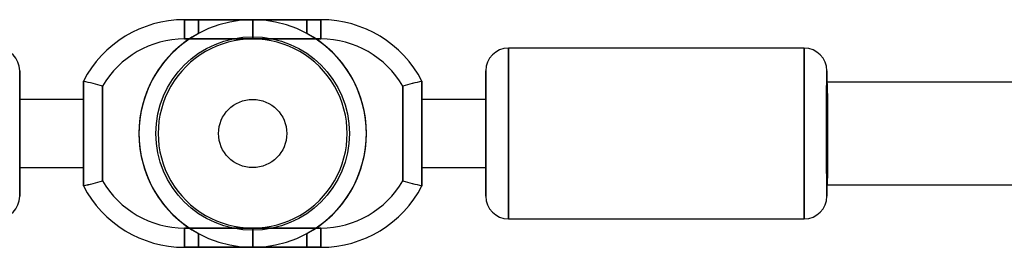
# Model space of a CAD drawing. Extents: x -15285 to 16658, y -3074 to 3470.
# Drawn here: x 86 to 259, y -1318 to -1278 of the extents above; entities that cross this region are included whole.
import ezdxf

# ---------------------------------------------------------------- set-up
doc = ezdxf.new("R2010")
doc.units = 0

msp = doc.modelspace()

# ---------------------------------------------------------------- linework, layer by layer
at = {"color": 7, "linetype": 'Continuous'}
for p, q in [((114.81, -1281.65), (114.81, -1278.26)), ((114.81, -1278.26), (114.81, -1281.65)), ((114.81, -1278.26), (126.81, -1278.26)), ((117.31, -1278.26), (114.81, -1278.26)), ((114.81, -1281.65), (114.81, -1278.26)), ((114.81, -1278.26), (114.81, -1281.65)), ((114.81, -1278.26), (126.81, -1278.26)), ((117.31, -1278.26), (114.81, -1278.26)), ((114.81, -1278.26), (114.81, -1281.65)), ((114.81, -1281.65), (114.81, -1278.26)), ((126.81, -1278.26), (114.81, -1278.26)), ((114.81, -1278.26), (117.31, -1278.26)), ((114.81, -1278.26), (114.81, -1281.65)), ((114.81, -1281.65), (114.81, -1278.26)), ((126.81, -1278.26), (114.81, -1278.26)), ((114.81, -1278.26), (117.31, -1278.26)), ((114.81, -1281.65), (114.81, -1278.26)), ((114.81, -1278.26), (114.81, -1281.65)), ((114.81, -1278.26), (126.81, -1278.26)), ((117.31, -1278.26), (114.81, -1278.26)), ((114.81, -1281.65), (114.81, -1278.26)), ((114.81, -1278.26), (114.81, -1281.65)), ((114.81, -1278.26), (126.81, -1278.26)), ((117.31, -1278.26), (114.81, -1278.26)), ((114.81, -1278.26), (114.81, -1281.65)), ((114.81, -1281.65), (114.81, -1278.26)), ((126.81, -1278.26), (114.81, -1278.26)), ((114.81, -1278.26), (117.31, -1278.26)), ((114.81, -1278.26), (114.81, -1281.65)), ((114.81, -1281.65), (114.81, -1278.26)), ((126.81, -1278.26), (114.81, -1278.26)), ((114.81, -1278.26), (117.31, -1278.26)), ((117.31, -1280.66), (117.31, -1278.26)), ((126.81, -1278.26), (117.31, -1278.26)), ((117.31, -1278.26), (117.31, -1280.66)), ((117.31, -1280.66), (117.31, -1278.26)), ((126.81, -1278.26), (117.31, -1278.26)), ((117.31, -1278.26), (117.31, -1280.66)), ((117.31, -1278.26), (117.31, -1280.66)), ((117.31, -1280.66), (117.31, -1278.26)), ((117.31, -1278.26), (126.81, -1278.26)), ((117.31, -1278.26), (117.31, -1280.66)), ((117.31, -1280.66), (117.31, -1278.26)), ((117.31, -1278.26), (126.81, -1278.26)), ((117.31, -1280.66), (117.31, -1278.26)), ((126.81, -1278.26), (117.31, -1278.26)), ((117.31, -1278.26), (117.31, -1280.66)), ((117.31, -1280.66), (117.31, -1278.26)), ((126.81, -1278.26), (117.31, -1278.26)), ((117.31, -1278.26), (117.31, -1280.66)), ((117.31, -1278.26), (117.31, -1280.66)), ((117.31, -1280.66), (117.31, -1278.26)), ((117.31, -1278.26), (126.81, -1278.26)), ((117.31, -1278.26), (117.31, -1280.66)), ((117.31, -1280.66), (117.31, -1278.26)), ((117.31, -1278.26), (126.81, -1278.26)), ((126.81, -1278.26), (126.81, -1281.65)), ((138.81, -1278.26), (126.81, -1278.26)), ((126.81, -1278.26), (136.31, -1278.26)), ((126.81, -1278.26), (138.81, -1278.26)), ((126.81, -1281.65), (126.81, -1278.26)), ((136.31, -1278.26), (126.81, -1278.26)), ((126.81, -1278.26), (126.81, -1281.65)), ((138.81, -1278.26), (126.81, -1278.26)), ((126.81, -1278.26), (136.31, -1278.26)), ((126.81, -1278.26), (126.81, -1281.65)), ((126.81, -1278.26), (138.81, -1278.26)), ((126.81, -1281.65), (126.81, -1278.26)), ((136.31, -1278.26), (126.81, -1278.26)), ((126.81, -1278.26), (126.81, -1281.65)), ((126.81, -1281.65), (126.81, -1278.26)), ((126.81, -1281.65), (126.81, -1278.26)), ((126.81, -1278.26), (126.81, -1281.65)), ((138.81, -1278.26), (126.81, -1278.26)), ((126.81, -1278.26), (136.31, -1278.26)), ((126.81, -1278.26), (138.81, -1278.26)), ((126.81, -1281.65), (126.81, -1278.26)), ((136.31, -1278.26), (126.81, -1278.26)), ((126.81, -1278.26), (126.81, -1281.65)), ((138.81, -1278.26), (126.81, -1278.26)), ((126.81, -1278.26), (136.31, -1278.26)), ((126.81, -1278.26), (126.81, -1281.65)), ((126.81, -1278.26), (138.81, -1278.26)), ((126.81, -1281.65), (126.81, -1278.26)), ((136.31, -1278.26), (126.81, -1278.26)), ((126.81, -1278.26), (126.81, -1281.65)), ((126.81, -1281.65), (126.81, -1278.26)), ((126.81, -1281.65), (126.81, -1278.26)), ((136.31, -1278.26), (138.81, -1278.26)), ((136.31, -1280.66), (136.31, -1278.26)), ((136.31, -1278.26), (136.31, -1280.66)), ((136.31, -1278.26), (136.31, -1280.66)), ((138.81, -1278.26), (136.31, -1278.26)), ((136.31, -1280.66), (136.31, -1278.26)), ((136.31, -1278.26), (138.81, -1278.26)), ((136.31, -1280.66), (136.31, -1278.26)), ((136.31, -1278.26), (136.31, -1280.66)), ((136.31, -1278.26), (136.31, -1280.66)), ((138.81, -1278.26), (136.31, -1278.26)), ((136.31, -1280.66), (136.31, -1278.26)), ((136.31, -1278.26), (138.81, -1278.26)), ((136.31, -1280.66), (136.31, -1278.26)), ((136.31, -1278.26), (136.31, -1280.66)), ((136.31, -1278.26), (136.31, -1280.66)), ((138.81, -1278.26), (136.31, -1278.26)), ((136.31, -1280.66), (136.31, -1278.26)), ((136.31, -1278.26), (138.81, -1278.26)), ((136.31, -1280.66), (136.31, -1278.26)), ((136.31, -1278.26), (136.31, -1280.66)), ((136.31, -1278.26), (136.31, -1280.66)), ((138.81, -1278.26), (136.31, -1278.26)), ((136.31, -1280.66), (136.31, -1278.26)), ((138.81, -1281.65), (138.81, -1278.26)), ((138.81, -1278.26), (138.81, -1281.65)), ((138.81, -1278.26), (138.81, -1281.65)), ((138.81, -1281.65), (138.81, -1278.26)), ((138.81, -1281.65), (138.81, -1278.26)), ((138.81, -1278.26), (138.81, -1281.65)), ((138.81, -1278.26), (138.81, -1281.65)), ((138.81, -1281.65), (138.81, -1278.26)), ((138.81, -1281.65), (138.81, -1278.26)), ((138.81, -1278.26), (138.81, -1281.65)), ((138.81, -1278.26), (138.81, -1281.65)), ((138.81, -1281.65), (138.81, -1278.26)), ((138.81, -1281.65), (138.81, -1278.26)), ((138.81, -1278.26), (138.81, -1281.65)), ((138.81, -1278.26), (138.81, -1281.65)), ((138.81, -1281.65), (138.81, -1278.26)), ((126.81, -1281.65), (114.81, -1281.65)), ((115.67, -1281.65), (114.81, -1281.65)), ((126.81, -1281.65), (114.81, -1281.65)), ((115.67, -1281.65), (114.81, -1281.65)), ((114.81, -1281.65), (115.67, -1281.65)), ((114.81, -1281.65), (126.81, -1281.65)), ((114.81, -1281.65), (115.67, -1281.65)), ((114.81, -1281.65), (126.81, -1281.65)), ((126.81, -1281.65), (114.81, -1281.65)), ((115.67, -1281.65), (114.81, -1281.65)), ((126.81, -1281.65), (114.81, -1281.65)), ((115.67, -1281.65), (114.81, -1281.65)), ((114.81, -1281.65), (115.67, -1281.65)), ((114.81, -1281.65), (126.81, -1281.65)), ((114.81, -1281.65), (115.67, -1281.65)), ((114.81, -1281.65), (126.81, -1281.65)), ((126.81, -1281.65), (138.81, -1281.65)), ((138.81, -1281.65), (126.81, -1281.65)), ((126.81, -1281.65), (138.81, -1281.65)), ((138.81, -1281.65), (126.81, -1281.65)), ((126.81, -1281.65), (138.81, -1281.65)), ((138.81, -1281.65), (126.81, -1281.65)), ((126.81, -1281.65), (138.81, -1281.65)), ((138.81, -1281.65), (126.81, -1281.65)), ((137.95, -1281.65), (138.81, -1281.65)), ((138.81, -1281.65), (137.95, -1281.65)), ((137.95, -1281.65), (138.81, -1281.65)), ((138.81, -1281.65), (137.95, -1281.65)), ((137.95, -1281.65), (138.81, -1281.65)), ((138.81, -1281.65), (137.95, -1281.65)), ((137.95, -1281.65), (138.81, -1281.65)), ((138.81, -1281.65), (137.95, -1281.65)), ((223.77, -1283.26), (171.77, -1283.26)), ((223.77, -1283.26), (171.77, -1283.26)), ((223.77, -1283.26), (171.77, -1283.26)), ((223.77, -1283.26), (171.77, -1283.26)), ((171.77, -1283.26), (171.77, -1313.26)), ((171.77, -1283.26), (171.77, -1313.26)), ((171.77, -1313.26), (171.77, -1283.26)), ((171.77, -1313.26), (171.77, -1283.26)), ((171.77, -1283.26), (171.77, -1313.26)), ((171.77, -1283.26), (171.77, -1313.26)), ((171.77, -1313.26), (171.77, -1283.26)), ((171.77, -1313.26), (171.77, -1283.26)), ((223.77, -1313.26), (223.77, -1283.26)), ((223.77, -1313.26), (223.77, -1283.26)), ((223.77, -1283.26), (223.77, -1313.26)), ((223.77, -1283.26), (223.77, -1313.26)), ((223.77, -1313.26), (223.77, -1283.26)), ((223.77, -1313.26), (223.77, -1283.26)), ((223.77, -1283.26), (223.77, -1313.26)), ((223.77, -1283.26), (223.77, -1313.26)), ((85.85, -1309.26), (85.85, -1287.26)), ((85.85, -1287.26), (85.85, -1309.26)), ((85.85, -1287.26), (85.85, -1309.26)), ((85.85, -1309.26), (85.85, -1287.26)), ((85.85, -1309.26), (85.85, -1287.26)), ((85.85, -1287.26), (85.85, -1309.26)), ((85.85, -1287.26), (85.85, -1309.26)), ((85.85, -1309.26), (85.85, -1287.26)), ((167.77, -1287.26), (167.77, -1309.26)), ((167.77, -1287.26), (167.77, -1309.26)), ((167.77, -1309.26), (167.77, -1287.26)), ((167.77, -1309.26), (167.77, -1287.26)), ((167.77, -1287.26), (167.77, -1309.26)), ((167.77, -1287.26), (167.77, -1309.26)), ((167.77, -1309.26), (167.77, -1287.26)), ((167.77, -1309.26), (167.77, -1287.26)), ((227.77, -1309.26), (227.77, -1287.26)), ((227.77, -1309.26), (227.77, -1287.26)), ((227.77, -1287.26), (227.77, -1309.26)), ((227.77, -1287.26), (227.77, -1309.26)), ((227.77, -1309.26), (227.77, -1287.26)), ((227.77, -1309.26), (227.77, -1287.26)), ((227.77, -1287.26), (227.77, -1309.26)), ((227.77, -1287.26), (227.77, -1309.26)), ((97.05, -1307.46), (97.05, -1289.06)), ((97.05, -1289.06), (97.05, -1307.46)), ((97.05, -1307.46), (97.05, -1289.06)), ((97.05, -1289.06), (97.05, -1307.46)), ((97.05, -1289.06), (97.05, -1307.46)), ((97.05, -1307.46), (97.05, -1289.06)), ((97.05, -1289.06), (97.05, -1307.46)), ((97.05, -1307.46), (97.05, -1289.06)), ((97.05, -1307.46), (97.05, -1289.06)), ((97.05, -1289.06), (97.05, -1307.46)), ((97.05, -1307.46), (97.05, -1289.06)), ((97.05, -1289.06), (97.05, -1307.46)), ((97.05, -1289.06), (97.05, -1307.46)), ((97.05, -1307.46), (97.05, -1289.06)), ((97.05, -1289.06), (97.05, -1307.46)), ((97.05, -1307.46), (97.05, -1289.06)), ((156.57, -1307.46), (156.57, -1289.06)), ((156.57, -1289.06), (156.57, -1307.46)), ((156.57, -1289.06), (156.57, -1307.46)), ((156.57, -1307.46), (156.57, -1289.06)), ((156.57, -1307.46), (156.57, -1289.06)), ((156.57, -1289.06), (156.57, -1307.46)), ((156.57, -1289.06), (156.57, -1307.46)), ((156.57, -1307.46), (156.57, -1289.06)), ((156.57, -1307.46), (156.57, -1289.06)), ((156.57, -1289.06), (156.57, -1307.46)), ((156.57, -1289.06), (156.57, -1307.46)), ((156.57, -1307.46), (156.57, -1289.06)), ((156.57, -1307.46), (156.57, -1289.06)), ((156.57, -1289.06), (156.57, -1307.46)), ((156.57, -1289.06), (156.57, -1307.46)), ((156.57, -1307.46), (156.57, -1289.06)), ((465.04, -1288.92), (227.76, -1289.26)), ((465.04, -1288.92), (227.76, -1289.26)), ((351.81, -1289.26), (227.77, -1289.26)), ((351.81, -1289.26), (227.77, -1289.26)), ((227.77, -1307.26), (227.77, -1289.26)), ((227.77, -1289.26), (227.77, -1307.26)), ((227.77, -1307.26), (227.77, -1289.26)), ((227.77, -1289.26), (227.77, -1307.26)), ((100.44, -1289.93), (100.44, -1306.59)), ((100.44, -1289.93), (100.44, -1306.59)), ((100.44, -1289.93), (100.44, -1306.59)), ((100.44, -1289.93), (100.44, -1306.59)), ((100.44, -1306.59), (100.44, -1289.93)), ((100.44, -1306.59), (100.44, -1289.93)), ((100.44, -1306.59), (100.44, -1289.93)), ((100.44, -1306.59), (100.44, -1289.93)), ((100.44, -1289.93), (100.44, -1306.59)), ((100.44, -1289.93), (100.44, -1306.59)), ((100.44, -1289.93), (100.44, -1306.59)), ((100.44, -1289.93), (100.44, -1306.59)), ((100.44, -1306.59), (100.44, -1289.93)), ((100.44, -1306.59), (100.44, -1289.93)), ((100.44, -1306.59), (100.44, -1289.93)), ((100.44, -1306.59), (100.44, -1289.93)), ((153.18, -1289.93), (153.18, -1306.59)), ((153.18, -1289.93), (153.18, -1306.59)), ((153.18, -1306.59), (153.18, -1289.93)), ((153.18, -1306.59), (153.18, -1289.93)), ((153.18, -1289.93), (153.18, -1306.59)), ((153.18, -1289.93), (153.18, -1306.59)), ((153.18, -1306.59), (153.18, -1289.93)), ((153.18, -1306.59), (153.18, -1289.93)), ((153.18, -1289.93), (153.18, -1306.59)), ((153.18, -1289.93), (153.18, -1306.59)), ((153.18, -1306.59), (153.18, -1289.93)), ((153.18, -1306.59), (153.18, -1289.93)), ((153.18, -1289.93), (153.18, -1306.59)), ((153.18, -1289.93), (153.18, -1306.59)), ((153.18, -1306.59), (153.18, -1289.93)), ((153.18, -1306.59), (153.18, -1289.93)), ((97.05, -1292.26), (85.85, -1292.26)), ((97.05, -1292.26), (85.85, -1292.26)), ((97.05, -1292.26), (85.85, -1292.26)), ((97.05, -1292.26), (85.85, -1292.26)), ((85.85, -1292.26), (85.85, -1304.25)), ((85.85, -1292.26), (85.85, -1304.25)), ((85.85, -1292.26), (85.85, -1304.25)), ((85.85, -1292.26), (85.85, -1304.25)), ((85.85, -1304.26), (85.85, -1292.27)), ((85.85, -1304.26), (85.85, -1292.27)), ((85.85, -1304.26), (85.85, -1292.27)), ((85.85, -1304.26), (85.85, -1292.27)), ((97.05, -1292.26), (97.05, -1304.25)), ((97.05, -1292.26), (97.05, -1304.25)), ((97.05, -1292.26), (97.05, -1304.25)), ((97.05, -1292.26), (97.05, -1304.25)), ((97.05, -1304.26), (97.05, -1292.27)), ((97.05, -1304.26), (97.05, -1292.27)), ((97.05, -1304.26), (97.05, -1292.27)), ((97.05, -1304.26), (97.05, -1292.27)), ((167.77, -1292.26), (156.57, -1292.26)), ((167.77, -1292.26), (156.57, -1292.26)), ((167.77, -1292.26), (156.57, -1292.26)), ((167.77, -1292.26), (156.57, -1292.26)), ((156.57, -1292.26), (156.57, -1304.25)), ((156.57, -1292.26), (156.57, -1304.25)), ((156.57, -1292.26), (156.57, -1304.25)), ((156.57, -1292.26), (156.57, -1304.25)), ((156.57, -1304.26), (156.57, -1292.27)), ((156.57, -1304.26), (156.57, -1292.27)), ((156.57, -1304.26), (156.57, -1292.27)), ((156.57, -1304.26), (156.57, -1292.27)), ((167.77, -1292.26), (167.77, -1304.25)), ((167.77, -1292.26), (167.77, -1304.25)), ((167.77, -1292.26), (167.77, -1304.25)), ((167.77, -1292.26), (167.77, -1304.25)), ((167.77, -1304.26), (167.77, -1292.27)), ((167.77, -1304.26), (167.77, -1292.27)), ((167.77, -1304.26), (167.77, -1292.27)), ((167.77, -1304.26), (167.77, -1292.27)), ((85.85, -1304.26), (97.05, -1304.26)), ((85.85, -1304.26), (97.05, -1304.26)), ((85.85, -1304.26), (97.05, -1304.26)), ((85.85, -1304.26), (97.05, -1304.26)), ((156.57, -1304.26), (167.77, -1304.26)), ((156.57, -1304.26), (167.77, -1304.26)), ((156.57, -1304.26), (167.77, -1304.26)), ((156.57, -1304.26), (167.77, -1304.26)), ((227.77, -1307.26), (351.81, -1307.26)), ((227.77, -1307.26), (351.81, -1307.26)), ((227.78, -1307.26), (465.06, -1306.92)), ((227.78, -1307.26), (465.06, -1306.92)), ((171.77, -1313.26), (223.77, -1313.26)), ((171.77, -1313.26), (223.77, -1313.26)), ((171.77, -1313.26), (223.77, -1313.26)), ((171.77, -1313.26), (223.77, -1313.26)), ((114.81, -1318.26), (114.81, -1314.87)), ((114.81, -1314.87), (114.81, -1318.26)), ((114.81, -1314.87), (115.67, -1314.87)), ((114.81, -1314.87), (126.81, -1314.87)), ((114.81, -1318.26), (114.81, -1314.87)), ((114.81, -1314.87), (114.81, -1318.26)), ((114.81, -1314.87), (115.67, -1314.87)), ((114.81, -1314.87), (126.81, -1314.87)), ((114.81, -1314.87), (114.81, -1318.26)), ((114.81, -1318.26), (114.81, -1314.87)), ((126.81, -1314.87), (114.81, -1314.87)), ((115.67, -1314.87), (114.81, -1314.87)), ((114.81, -1314.87), (114.81, -1318.26)), ((114.81, -1318.26), (114.81, -1314.87)), ((126.81, -1314.87), (114.81, -1314.87)), ((115.67, -1314.87), (114.81, -1314.87)), ((114.81, -1318.26), (114.81, -1314.87)), ((114.81, -1314.87), (114.81, -1318.26)), ((114.81, -1314.87), (115.67, -1314.87)), ((114.81, -1314.87), (126.81, -1314.87)), ((114.81, -1318.26), (114.81, -1314.87)), ((114.81, -1314.87), (114.81, -1318.26)), ((114.81, -1314.87), (115.67, -1314.87)), ((114.81, -1314.87), (126.81, -1314.87)), ((114.81, -1314.87), (114.81, -1318.26)), ((114.81, -1318.26), (114.81, -1314.87)), ((126.81, -1314.87), (114.81, -1314.87)), ((115.67, -1314.87), (114.81, -1314.87)), ((114.81, -1314.87), (114.81, -1318.26)), ((114.81, -1318.26), (114.81, -1314.87)), ((126.81, -1314.87), (114.81, -1314.87)), ((115.67, -1314.87), (114.81, -1314.87)), ((126.81, -1314.87), (126.81, -1318.26)), ((138.81, -1314.87), (126.81, -1314.87)), ((126.81, -1314.87), (138.81, -1314.87)), ((126.81, -1318.26), (126.81, -1314.87)), ((126.81, -1314.87), (126.81, -1318.26)), ((138.81, -1314.87), (126.81, -1314.87)), ((126.81, -1314.87), (126.81, -1318.26)), ((126.81, -1314.87), (138.81, -1314.87)), ((126.81, -1318.26), (126.81, -1314.87)), ((126.81, -1314.87), (126.81, -1318.26)), ((126.81, -1318.26), (126.81, -1314.87)), ((126.81, -1318.26), (126.81, -1314.87)), ((126.81, -1314.87), (126.81, -1318.26)), ((138.81, -1314.87), (126.81, -1314.87)), ((126.81, -1314.87), (138.81, -1314.87)), ((126.81, -1318.26), (126.81, -1314.87)), ((126.81, -1314.87), (126.81, -1318.26)), ((138.81, -1314.87), (126.81, -1314.87)), ((126.81, -1314.87), (126.81, -1318.26)), ((126.81, -1314.87), (138.81, -1314.87)), ((126.81, -1318.26), (126.81, -1314.87)), ((126.81, -1314.87), (126.81, -1318.26)), ((126.81, -1318.26), (126.81, -1314.87)), ((126.81, -1318.26), (126.81, -1314.87)), ((138.81, -1314.87), (137.95, -1314.87)), ((137.95, -1314.87), (138.81, -1314.87)), ((138.81, -1314.87), (137.95, -1314.87)), ((137.95, -1314.87), (138.81, -1314.87)), ((138.81, -1314.87), (137.95, -1314.87)), ((137.95, -1314.87), (138.81, -1314.87)), ((138.81, -1314.87), (137.95, -1314.87)), ((137.95, -1314.87), (138.81, -1314.87)), ((138.81, -1318.26), (138.81, -1314.87)), ((138.81, -1314.87), (138.81, -1318.26)), ((138.81, -1314.87), (138.81, -1318.26)), ((138.81, -1318.26), (138.81, -1314.87)), ((138.81, -1318.26), (138.81, -1314.87)), ((138.81, -1314.87), (138.81, -1318.26)), ((138.81, -1314.87), (138.81, -1318.26)), ((138.81, -1318.26), (138.81, -1314.87)), ((138.81, -1318.26), (138.81, -1314.87)), ((138.81, -1314.87), (138.81, -1318.26)), ((138.81, -1314.87), (138.81, -1318.26)), ((138.81, -1318.26), (138.81, -1314.87)), ((138.81, -1318.26), (138.81, -1314.87)), ((138.81, -1314.87), (138.81, -1318.26)), ((138.81, -1314.87), (138.81, -1318.26)), ((138.81, -1318.26), (138.81, -1314.87)), ((117.31, -1318.26), (117.31, -1315.86)), ((117.31, -1315.86), (117.31, -1318.26)), ((117.31, -1318.26), (117.31, -1315.86)), ((117.31, -1315.86), (117.31, -1318.26)), ((117.31, -1315.86), (117.31, -1318.26)), ((117.31, -1318.26), (117.31, -1315.86)), ((117.31, -1315.86), (117.31, -1318.26)), ((117.31, -1318.26), (117.31, -1315.86)), ((117.31, -1318.26), (117.31, -1315.86)), ((117.31, -1315.86), (117.31, -1318.26)), ((117.31, -1318.26), (117.31, -1315.86)), ((117.31, -1315.86), (117.31, -1318.26)), ((117.31, -1315.86), (117.31, -1318.26)), ((117.31, -1318.26), (117.31, -1315.86)), ((117.31, -1315.86), (117.31, -1318.26)), ((117.31, -1318.26), (117.31, -1315.86)), ((136.31, -1318.26), (136.31, -1315.86)), ((136.31, -1315.86), (136.31, -1318.26)), ((136.31, -1315.86), (136.31, -1318.26)), ((136.31, -1318.26), (136.31, -1315.86)), ((136.31, -1318.26), (136.31, -1315.86)), ((136.31, -1315.86), (136.31, -1318.26)), ((136.31, -1315.86), (136.31, -1318.26)), ((136.31, -1318.26), (136.31, -1315.86)), ((136.31, -1318.26), (136.31, -1315.86)), ((136.31, -1315.86), (136.31, -1318.26)), ((136.31, -1315.86), (136.31, -1318.26)), ((136.31, -1318.26), (136.31, -1315.86)), ((136.31, -1318.26), (136.31, -1315.86)), ((136.31, -1315.86), (136.31, -1318.26)), ((136.31, -1315.86), (136.31, -1318.26)), ((136.31, -1318.26), (136.31, -1315.86)), ((126.81, -1318.26), (114.81, -1318.26)), ((114.81, -1318.26), (117.31, -1318.26)), ((126.81, -1318.26), (114.81, -1318.26)), ((114.81, -1318.26), (117.31, -1318.26)), ((114.81, -1318.26), (126.81, -1318.26)), ((117.31, -1318.26), (114.81, -1318.26)), ((114.81, -1318.26), (126.81, -1318.26)), ((117.31, -1318.26), (114.81, -1318.26)), ((126.81, -1318.26), (114.81, -1318.26)), ((114.81, -1318.26), (117.31, -1318.26)), ((126.81, -1318.26), (114.81, -1318.26)), ((114.81, -1318.26), (117.31, -1318.26)), ((114.81, -1318.26), (126.81, -1318.26)), ((117.31, -1318.26), (114.81, -1318.26)), ((114.81, -1318.26), (126.81, -1318.26)), ((117.31, -1318.26), (114.81, -1318.26)), ((117.31, -1318.26), (126.81, -1318.26)), ((117.31, -1318.26), (126.81, -1318.26)), ((126.81, -1318.26), (117.31, -1318.26)), ((126.81, -1318.26), (117.31, -1318.26)), ((117.31, -1318.26), (126.81, -1318.26)), ((117.31, -1318.26), (126.81, -1318.26)), ((126.81, -1318.26), (117.31, -1318.26)), ((126.81, -1318.26), (117.31, -1318.26)), ((126.81, -1318.26), (138.81, -1318.26)), ((136.31, -1318.26), (126.81, -1318.26)), ((138.81, -1318.26), (126.81, -1318.26)), ((126.81, -1318.26), (136.31, -1318.26)), ((126.81, -1318.26), (138.81, -1318.26)), ((136.31, -1318.26), (126.81, -1318.26)), ((138.81, -1318.26), (126.81, -1318.26)), ((126.81, -1318.26), (136.31, -1318.26)), ((126.81, -1318.26), (138.81, -1318.26)), ((136.31, -1318.26), (126.81, -1318.26)), ((138.81, -1318.26), (126.81, -1318.26)), ((126.81, -1318.26), (136.31, -1318.26)), ((126.81, -1318.26), (138.81, -1318.26)), ((136.31, -1318.26), (126.81, -1318.26)), ((138.81, -1318.26), (126.81, -1318.26)), ((126.81, -1318.26), (136.31, -1318.26)), ((138.81, -1318.26), (136.31, -1318.26)), ((136.31, -1318.26), (138.81, -1318.26)), ((138.81, -1318.26), (136.31, -1318.26)), ((136.31, -1318.26), (138.81, -1318.26)), ((138.81, -1318.26), (136.31, -1318.26)), ((136.31, -1318.26), (138.81, -1318.26)), ((138.81, -1318.26), (136.31, -1318.26)), ((136.31, -1318.26), (138.81, -1318.26))]:
    msp.add_line(p, q, dxfattribs=at)
for points in [[(117.31, -1280.66), (116.49, -1281.13), (115.67, -1281.65)], [(117.31, -1280.66), (116.49, -1281.13), (115.67, -1281.65)], [(115.67, -1281.65), (116.48, -1281.14), (117.31, -1280.66)], [(115.67, -1281.65), (116.48, -1281.14), (117.31, -1280.66)], [(117.31, -1280.66), (116.49, -1281.13), (115.67, -1281.65)], [(117.31, -1280.66), (116.49, -1281.13), (115.67, -1281.65)], [(115.67, -1281.65), (116.48, -1281.14), (117.31, -1280.66)], [(115.67, -1281.65), (116.48, -1281.14), (117.31, -1280.66)], [(136.31, -1280.66), (137.14, -1281.13), (137.95, -1281.65)], [(137.95, -1281.65), (137.14, -1281.14), (136.31, -1280.66)], [(136.31, -1280.66), (137.14, -1281.13), (137.95, -1281.65)], [(137.95, -1281.65), (137.14, -1281.14), (136.31, -1280.66)], [(136.31, -1280.66), (137.14, -1281.13), (137.95, -1281.65)], [(137.95, -1281.65), (137.14, -1281.14), (136.31, -1280.66)], [(136.31, -1280.66), (137.14, -1281.13), (137.95, -1281.65)], [(137.95, -1281.65), (137.14, -1281.14), (136.31, -1280.66)], [(115.67, -1314.87), (116.48, -1315.39), (117.31, -1315.86)], [(115.67, -1314.87), (116.48, -1315.39), (117.31, -1315.86)], [(117.31, -1315.86), (116.49, -1315.39), (115.67, -1314.87)], [(117.31, -1315.86), (116.49, -1315.39), (115.67, -1314.87)], [(115.67, -1314.87), (116.48, -1315.39), (117.31, -1315.86)], [(115.67, -1314.87), (116.48, -1315.39), (117.31, -1315.86)], [(117.31, -1315.86), (116.49, -1315.39), (115.67, -1314.87)], [(117.31, -1315.86), (116.49, -1315.39), (115.67, -1314.87)], [(137.95, -1314.87), (137.14, -1315.39), (136.31, -1315.86)], [(136.31, -1315.86), (137.14, -1315.39), (137.95, -1314.87)], [(137.95, -1314.87), (137.14, -1315.39), (136.31, -1315.86)], [(136.31, -1315.86), (137.14, -1315.39), (137.95, -1314.87)], [(137.95, -1314.87), (137.14, -1315.39), (136.31, -1315.86)], [(136.31, -1315.86), (137.14, -1315.39), (137.95, -1314.87)], [(137.95, -1314.87), (137.14, -1315.39), (136.31, -1315.86)], [(136.31, -1315.86), (137.14, -1315.39), (137.95, -1314.87)]]:
    msp.add_lwpolyline(points, dxfattribs=at)
for points in [[(227.66, -1298.26), (227.66, -1299.74), (227.67, -1301.18), (227.68, -1302.54), (227.69, -1303.79), (227.7, -1304.88), (227.72, -1305.8), (227.74, -1306.5), (227.75, -1306.99), (227.77, -1307.23), (227.79, -1307.23), (227.81, -1306.99), (227.83, -1306.5), (227.84, -1305.8), (227.86, -1304.88), (227.87, -1303.79), (227.88, -1302.54), (227.88, -1301.18), (227.88, -1299.74), (227.88, -1298.26), (227.88, -1296.78), (227.87, -1295.34), (227.86, -1293.98), (227.85, -1292.73), (227.84, -1291.64), (227.82, -1290.73), (227.8, -1290.02), (227.78, -1289.54), (227.77, -1289.29), (227.75, -1289.29), (227.73, -1289.54), (227.71, -1290.02), (227.7, -1290.73), (227.68, -1291.64), (227.67, -1292.73), (227.66, -1293.98), (227.66, -1295.34), (227.66, -1296.78)], [(227.66, -1298.26), (227.66, -1296.78), (227.66, -1295.34), (227.66, -1293.98), (227.67, -1292.73), (227.68, -1291.64), (227.7, -1290.73), (227.71, -1290.02), (227.73, -1289.54), (227.75, -1289.29), (227.77, -1289.29), (227.78, -1289.54), (227.8, -1290.02), (227.82, -1290.73), (227.84, -1291.64), (227.85, -1292.73), (227.86, -1293.98), (227.87, -1295.34), (227.88, -1296.78), (227.88, -1298.26), (227.88, -1299.74), (227.88, -1301.18), (227.88, -1302.54), (227.87, -1303.79), (227.86, -1304.88), (227.84, -1305.8), (227.83, -1306.5), (227.81, -1306.99), (227.79, -1307.23), (227.77, -1307.23), (227.75, -1306.99), (227.74, -1306.5), (227.72, -1305.8), (227.7, -1304.88), (227.69, -1303.79), (227.68, -1302.54), (227.67, -1301.18), (227.66, -1299.74)], [(227.66, -1298.26), (227.66, -1299.74), (227.67, -1301.18), (227.68, -1302.54), (227.69, -1303.79), (227.7, -1304.88), (227.72, -1305.8), (227.74, -1306.5), (227.75, -1306.99), (227.77, -1307.23), (227.79, -1307.23), (227.81, -1306.99), (227.83, -1306.5), (227.84, -1305.8), (227.86, -1304.88), (227.87, -1303.79), (227.88, -1302.54), (227.88, -1301.18), (227.88, -1299.74), (227.88, -1298.26), (227.88, -1296.78), (227.87, -1295.34), (227.86, -1293.98), (227.85, -1292.73), (227.84, -1291.64), (227.82, -1290.73), (227.8, -1290.02), (227.78, -1289.54), (227.77, -1289.29), (227.75, -1289.29), (227.73, -1289.54), (227.71, -1290.02), (227.7, -1290.73), (227.68, -1291.64), (227.67, -1292.73), (227.66, -1293.98), (227.66, -1295.34), (227.66, -1296.78)], [(227.66, -1298.26), (227.66, -1296.78), (227.66, -1295.34), (227.66, -1293.98), (227.67, -1292.73), (227.68, -1291.64), (227.7, -1290.73), (227.71, -1290.02), (227.73, -1289.54), (227.75, -1289.29), (227.77, -1289.29), (227.78, -1289.54), (227.8, -1290.02), (227.82, -1290.73), (227.84, -1291.64), (227.85, -1292.73), (227.86, -1293.98), (227.87, -1295.34), (227.88, -1296.78), (227.88, -1298.26), (227.88, -1299.74), (227.88, -1301.18), (227.88, -1302.54), (227.87, -1303.79), (227.86, -1304.88), (227.84, -1305.8), (227.83, -1306.5), (227.81, -1306.99), (227.79, -1307.23), (227.77, -1307.23), (227.75, -1306.99), (227.74, -1306.5), (227.72, -1305.8), (227.7, -1304.88), (227.69, -1303.79), (227.68, -1302.54), (227.67, -1301.18), (227.66, -1299.74)]]:
    msp.add_lwpolyline(points, close=True, dxfattribs=at)
for radius in [17, 17, 17, 17, 17, 17, 17, 17, 17, 17, 17, 17, 17, 17, 17, 17, 6, 6, 6, 6, 6, 6, 6, 6, 6, 6, 6, 6, 6, 6, 6, 6, 6, 6, 6, 6, 6, 6, 6, 6, 6, 6, 6, 6, 6, 6, 6, 6]:
    msp.add_circle((126.81, -1298.26), radius, dxfattribs=at)
for centre, radius, start, end in [((114.81, -1298.26), 20, 90, 152.6211), ((114.81, -1298.26), 20, 90, 152.6211), ((114.81, -1298.26), 20, 90, 152.6211), ((114.81, -1298.26), 20, 90, 152.6211), ((114.81, -1298.26), 20, 90, 152.6211), ((114.81, -1298.26), 20, 90, 152.6211), ((114.81, -1298.26), 20, 90, 152.6211), ((114.81, -1298.26), 20, 90, 152.6211), ((114.81, -1298.26), 20, 90, 152.6211), ((114.81, -1298.26), 20, 90, 152.6211), ((114.81, -1298.26), 20, 90, 152.6211), ((114.81, -1298.26), 20, 90, 152.6211), ((114.81, -1298.26), 20, 90, 152.6211), ((114.81, -1298.26), 20, 90, 152.6211), ((114.81, -1298.26), 20, 90, 152.6211), ((114.81, -1298.26), 20, 90, 152.6211), ((126.81, -1298.26), 20, 90, 270), ((126.81, -1298.26), 20, 90, 270), ((126.81, -1298.26), 20, 90, 270), ((126.81, -1298.26), 20, 90, 270), ((126.81, -1298.26), 20, 90, 270), ((126.81, -1298.26), 20, 90, 270), ((126.81, -1298.26), 20, 90, 270), ((126.81, -1298.26), 20, 90, 270), ((126.81, -1298.26), 20, 90, 270), ((126.81, -1298.26), 20, 90, 270), ((126.81, -1298.26), 20, 90, 270), ((126.81, -1298.26), 20, 90, 270), ((126.81, -1298.26), 20, 90, 270), ((126.81, -1298.26), 20, 90, 270), ((126.81, -1298.26), 20, 90, 270), ((126.81, -1298.26), 20, 90, 270), ((126.81, -1298.26), 20, 270, 90), ((126.81, -1298.26), 20, 270, 90), ((126.81, -1298.26), 20, 270, 90), ((126.81, -1298.26), 20, 270, 90), ((126.81, -1298.26), 20, 270, 90), ((126.81, -1298.26), 20, 270, 90), ((126.81, -1298.26), 20, 270, 90), ((126.81, -1298.26), 20, 270, 90), ((126.81, -1298.26), 20, 270, 90), ((126.81, -1298.26), 20, 270, 90), ((126.81, -1298.26), 20, 270, 90), ((126.81, -1298.26), 20, 270, 90), ((126.81, -1298.26), 20, 270, 90), ((126.81, -1298.26), 20, 270, 90), ((126.81, -1298.26), 20, 270, 90), ((126.81, -1298.26), 20, 270, 90), ((138.81, -1298.26), 20, 27.3789, 90), ((138.81, -1298.26), 20, 27.3789, 90), ((138.81, -1298.26), 20, 27.3789, 90), ((138.81, -1298.26), 20, 27.3789, 90), ((138.81, -1298.26), 20, 27.3789, 90), ((138.81, -1298.26), 20, 27.3789, 90), ((138.81, -1298.26), 20, 27.3789, 90), ((138.81, -1298.26), 20, 27.3789, 90), ((138.81, -1298.26), 20, 27.3789, 90), ((138.81, -1298.26), 20, 27.3789, 90), ((138.81, -1298.26), 20, 27.3789, 90), ((138.81, -1298.26), 20, 27.3789, 90), ((138.81, -1298.26), 20, 27.3789, 90), ((138.81, -1298.26), 20, 27.3789, 90), ((138.81, -1298.26), 20, 27.3789, 90), ((138.81, -1298.26), 20, 27.3789, 90), ((126.81, -1298.26), 20, 118.3548, 241.6452), ((126.81, -1298.26), 20, 118.3548, 241.6452), ((126.81, -1298.26), 20, 118.3548, 241.6452), ((126.81, -1298.26), 20, 118.3548, 241.6452), ((126.81, -1298.26), 20, 118.3548, 241.6452), ((126.81, -1298.26), 20, 118.3548, 241.6452), ((126.81, -1298.26), 20, 118.3548, 241.6452), ((126.81, -1298.26), 20, 118.3548, 241.6452), ((126.81, -1298.26), 20, 298.3548, 61.6452), ((126.81, -1298.26), 20, 298.3548, 61.6452), ((126.81, -1298.26), 20, 298.3548, 61.6452), ((126.81, -1298.26), 20, 298.3548, 61.6452), ((126.81, -1298.26), 20, 298.3548, 61.6452), ((126.81, -1298.26), 20, 298.3548, 61.6452), ((126.81, -1298.26), 20, 298.3548, 61.6452), ((126.81, -1298.26), 20, 298.3548, 61.6452), ((114.81, -1298.26), 16.61, 89.9967, 149.9015), ((114.81, -1298.26), 16.61, 89.9967, 149.9015), ((114.81, -1298.26), 16.61, 89.9967, 149.9015), ((114.81, -1298.26), 16.61, 89.9967, 149.9015), ((114.81, -1298.26), 16.61, 89.9967, 149.9015), ((114.81, -1298.26), 16.61, 89.9967, 149.9015), ((114.81, -1298.26), 16.61, 89.9967, 149.9015), ((114.81, -1298.26), 16.61, 89.9967, 149.9015), ((114.81, -1298.26), 16.61, 89.9967, 149.9015), ((114.81, -1298.26), 16.61, 89.9967, 149.9015), ((114.81, -1298.26), 16.61, 89.9967, 149.9015), ((114.81, -1298.26), 16.61, 89.9967, 149.9015), ((114.81, -1298.26), 16.61, 89.9967, 149.9015), ((114.81, -1298.26), 16.61, 89.9967, 149.9015), ((114.81, -1298.26), 16.61, 89.9967, 149.9015), ((114.81, -1298.26), 16.61, 89.9967, 149.9015), ((126.81, -1298.26), 20, 123.8416, 236.1584), ((126.81, -1298.26), 20, 123.8416, 236.1584), ((126.81, -1298.26), 20, 123.8416, 236.1584), ((126.81, -1298.26), 20, 123.8416, 236.1584), ((126.81, -1298.26), 20, 123.8416, 236.1584), ((126.81, -1298.26), 20, 123.8416, 236.1584), ((126.81, -1298.26), 20, 123.8416, 236.1584), ((126.81, -1298.26), 20, 123.8416, 236.1584), ((126.81, -1298.26), 16.61, 89.9996, 270.0004), ((126.81, -1298.26), 16.61, 89.9996, 270.0004), ((126.81, -1298.26), 16.61, 89.9996, 270.0004), ((126.81, -1298.26), 16.61, 89.9996, 270.0004), ((126.81, -1298.26), 16.61, 89.9996, 270.0004), ((126.81, -1298.26), 16.61, 89.9996, 270.0004), ((126.81, -1298.26), 16.61, 89.9996, 270.0004), ((126.81, -1298.26), 16.61, 89.9996, 270.0004), ((126.81, -1298.26), 16.61, 269.9996, 90.0004), ((126.81, -1298.26), 16.61, 269.9996, 90.0004), ((126.81, -1298.26), 16.61, 269.9996, 90.0004), ((126.81, -1298.26), 16.61, 269.9996, 90.0004), ((126.81, -1298.26), 16.61, 269.9996, 90.0004), ((126.81, -1298.26), 16.61, 269.9996, 90.0004), ((126.81, -1298.26), 16.61, 269.9996, 90.0004), ((126.81, -1298.26), 16.61, 269.9996, 90.0004), ((126.81, -1298.26), 20, 303.8416, 56.1584), ((126.81, -1298.26), 20, 303.8416, 56.1584), ((126.81, -1298.26), 20, 303.8416, 56.1584), ((126.81, -1298.26), 20, 303.8416, 56.1584), ((126.81, -1298.26), 20, 303.8416, 56.1584), ((126.81, -1298.26), 20, 303.8416, 56.1584), ((126.81, -1298.26), 20, 303.8416, 56.1584), ((126.81, -1298.26), 20, 303.8416, 56.1584), ((138.81, -1298.26), 16.61, 30.0985, 90.0033), ((138.81, -1298.26), 16.61, 30.0985, 90.0033), ((138.81, -1298.26), 16.61, 30.0985, 90.0033), ((138.81, -1298.26), 16.61, 30.0985, 90.0033), ((138.81, -1298.26), 16.61, 30.0985, 90.0033), ((138.81, -1298.26), 16.61, 30.0985, 90.0033), ((138.81, -1298.26), 16.61, 30.0985, 90.0033), ((138.81, -1298.26), 16.61, 30.0985, 90.0033), ((138.81, -1298.26), 16.61, 30.0985, 90.0033), ((138.81, -1298.26), 16.61, 30.0985, 90.0033), ((138.81, -1298.26), 16.61, 30.0985, 90.0033), ((138.81, -1298.26), 16.61, 30.0985, 90.0033), ((138.81, -1298.26), 16.61, 30.0985, 90.0033), ((138.81, -1298.26), 16.61, 30.0985, 90.0033), ((138.81, -1298.26), 16.61, 30.0985, 90.0033), ((138.81, -1298.26), 16.61, 30.0985, 90.0033), ((81.85, -1287.26), 4, 0, 90), ((81.85, -1287.26), 4, 0, 90), ((81.85, -1287.26), 4, 0, 90), ((171.77, -1287.26), 4, 90, 180), ((171.77, -1287.26), 4, 90, 180), ((171.77, -1287.26), 4, 90, 180), ((171.77, -1287.26), 4, 90, 180), ((223.77, -1287.26), 4, 0, 90), ((223.77, -1287.26), 4, 0, 90), ((223.77, -1287.26), 4, 0, 90), ((223.77, -1287.26), 4, 0, 90), ((57.13, -1452.29), 168.04, 75.0651, 76.2576), ((57.09, -1452.45), 168.2, 75.0657, 76.2571), ((57.13, -1452.29), 168.04, 75.0651, 76.2576), ((57.09, -1452.45), 168.2, 75.0657, 76.2571), ((61.91, -1433.59), 148.74, 74.9878, 76.335), ((57.02, -1452.74), 168.5, 75.0668, 76.256), ((61.91, -1433.59), 148.74, 74.9878, 76.335), ((57.02, -1452.74), 168.5, 75.0668, 76.256), ((57.13, -1452.29), 168.04, 75.0651, 76.2576), ((57.09, -1452.45), 168.2, 75.0657, 76.2571), ((57.13, -1452.29), 168.04, 75.0651, 76.2576), ((57.09, -1452.45), 168.2, 75.0657, 76.2571), ((61.91, -1433.59), 148.74, 74.9878, 76.335), ((57.02, -1452.74), 168.5, 75.0668, 76.256), ((61.91, -1433.59), 148.74, 74.9878, 76.335), ((57.02, -1452.74), 168.5, 75.0668, 76.256), ((196.5, -1452.33), 168.08, 103.7425, 104.9347), ((196.52, -1452.42), 168.17, 103.7428, 104.9344), ((191.71, -1433.59), 148.74, 103.665, 105.0122), ((196.62, -1452.79), 168.55, 103.7442, 104.9331), ((196.5, -1452.33), 168.08, 103.7425, 104.9347), ((196.52, -1452.42), 168.17, 103.7428, 104.9344), ((191.71, -1433.59), 148.74, 103.665, 105.0122), ((196.62, -1452.79), 168.55, 103.7442, 104.9331), ((196.5, -1452.33), 168.08, 103.7425, 104.9347), ((196.52, -1452.42), 168.17, 103.7428, 104.9344), ((191.71, -1433.59), 148.74, 103.665, 105.0122), ((196.62, -1452.79), 168.55, 103.7442, 104.9331), ((196.5, -1452.33), 168.08, 103.7425, 104.9347), ((196.52, -1452.42), 168.17, 103.7428, 104.9344), ((191.71, -1433.59), 148.74, 103.665, 105.0122), ((196.62, -1452.79), 168.55, 103.7442, 104.9331), ((61.92, -1162.95), 148.72, 283.6649, 285.0123), ((57.01, -1143.73), 168.55, 283.7442, 284.9331), ((61.92, -1162.95), 148.72, 283.6649, 285.0123), ((57.01, -1143.73), 168.55, 283.7442, 284.9331), ((57.12, -1144.2), 168.07, 283.7425, 284.9347), ((57.1, -1144.11), 168.17, 283.7428, 284.9344), ((57.12, -1144.2), 168.07, 283.7425, 284.9347), ((57.1, -1144.11), 168.17, 283.7428, 284.9344), ((61.92, -1162.95), 148.72, 283.6649, 285.0123), ((57.01, -1143.73), 168.55, 283.7442, 284.9331), ((61.92, -1162.95), 148.72, 283.6649, 285.0123), ((57.01, -1143.73), 168.55, 283.7442, 284.9331), ((57.12, -1144.2), 168.07, 283.7425, 284.9347), ((57.1, -1144.11), 168.17, 283.7428, 284.9344), ((57.12, -1144.2), 168.07, 283.7425, 284.9347), ((57.1, -1144.11), 168.17, 283.7428, 284.9344), ((114.81, -1298.26), 16.61, 210.0985, 270.0033), ((114.81, -1298.26), 16.61, 210.0985, 270.0033), ((114.81, -1298.26), 16.61, 210.0985, 270.0033), ((114.81, -1298.26), 16.61, 210.0985, 270.0033), ((114.81, -1298.26), 16.61, 210.0985, 270.0033), ((114.81, -1298.26), 16.61, 210.0985, 270.0033), ((114.81, -1298.26), 16.61, 210.0985, 270.0033), ((114.81, -1298.26), 16.61, 210.0985, 270.0033), ((114.81, -1298.26), 16.61, 210.0985, 270.0033), ((114.81, -1298.26), 16.61, 210.0985, 270.0033), ((114.81, -1298.26), 16.61, 210.0985, 270.0033), ((114.81, -1298.26), 16.61, 210.0985, 270.0033), ((114.81, -1298.26), 16.61, 210.0985, 270.0033), ((114.81, -1298.26), 16.61, 210.0985, 270.0033), ((114.81, -1298.26), 16.61, 210.0985, 270.0033), ((114.81, -1298.26), 16.61, 210.0985, 270.0033), ((138.81, -1298.26), 16.61, 269.9967, 329.9015), ((138.81, -1298.26), 16.61, 269.9967, 329.9015), ((138.81, -1298.26), 16.61, 269.9967, 329.9015), ((138.81, -1298.26), 16.61, 269.9967, 329.9015), ((138.81, -1298.26), 16.61, 269.9967, 329.9015), ((138.81, -1298.26), 16.61, 269.9967, 329.9015), ((138.81, -1298.26), 16.61, 269.9967, 329.9015), ((138.81, -1298.26), 16.61, 269.9967, 329.9015), ((138.81, -1298.26), 16.61, 269.9967, 329.9015), ((138.81, -1298.26), 16.61, 269.9967, 329.9015), ((138.81, -1298.26), 16.61, 269.9967, 329.9015), ((138.81, -1298.26), 16.61, 269.9967, 329.9015), ((138.81, -1298.26), 16.61, 269.9967, 329.9015), ((138.81, -1298.26), 16.61, 269.9967, 329.9015), ((138.81, -1298.26), 16.61, 269.9967, 329.9015), ((138.81, -1298.26), 16.61, 269.9967, 329.9015), ((191.7, -1162.95), 148.72, 254.9877, 256.3351), ((196.61, -1143.78), 168.5, 255.0668, 256.256), ((196.49, -1144.24), 168.03, 255.0651, 256.2577), ((196.53, -1144.07), 168.2, 255.0657, 256.2571), ((191.7, -1162.95), 148.72, 254.9877, 256.3351), ((196.61, -1143.78), 168.5, 255.0668, 256.256), ((196.49, -1144.24), 168.03, 255.0651, 256.2577), ((196.53, -1144.07), 168.2, 255.0657, 256.2571), ((191.7, -1162.95), 148.72, 254.9877, 256.3351), ((196.61, -1143.78), 168.5, 255.0668, 256.256), ((196.49, -1144.24), 168.03, 255.0651, 256.2577), ((196.53, -1144.07), 168.2, 255.0657, 256.2571), ((191.7, -1162.95), 148.72, 254.9877, 256.3351), ((196.61, -1143.78), 168.5, 255.0668, 256.256), ((196.49, -1144.24), 168.03, 255.0651, 256.2577), ((196.53, -1144.07), 168.2, 255.0657, 256.2571), ((114.81, -1298.26), 20, 207.3789, 270), ((114.81, -1298.26), 20, 207.3789, 270), ((114.81, -1298.26), 20, 207.3789, 270), ((114.81, -1298.26), 20, 207.3789, 270), ((114.81, -1298.26), 20, 207.3789, 270), ((114.81, -1298.26), 20, 207.3789, 270), ((114.81, -1298.26), 20, 207.3789, 270), ((114.81, -1298.26), 20, 207.3789, 270), ((114.81, -1298.26), 20, 207.3789, 270), ((114.81, -1298.26), 20, 207.3789, 270), ((114.81, -1298.26), 20, 207.3789, 270), ((114.81, -1298.26), 20, 207.3789, 270), ((114.81, -1298.26), 20, 207.3789, 270), ((114.81, -1298.26), 20, 207.3789, 270), ((114.81, -1298.26), 20, 207.3789, 270), ((114.81, -1298.26), 20, 207.3789, 270), ((138.81, -1298.26), 20, 270, 332.6211), ((138.81, -1298.26), 20, 270, 332.6211), ((138.81, -1298.26), 20, 270, 332.6211), ((138.81, -1298.26), 20, 270, 332.6211), ((138.81, -1298.26), 20, 270, 332.6211), ((138.81, -1298.26), 20, 270, 332.6211), ((138.81, -1298.26), 20, 270, 332.6211), ((138.81, -1298.26), 20, 270, 332.6211), ((138.81, -1298.26), 20, 270, 332.6211), ((138.81, -1298.26), 20, 270, 332.6211), ((138.81, -1298.26), 20, 270, 332.6211), ((138.81, -1298.26), 20, 270, 332.6211), ((138.81, -1298.26), 20, 270, 332.6211), ((138.81, -1298.26), 20, 270, 332.6211), ((138.81, -1298.26), 20, 270, 332.6211), ((138.81, -1298.26), 20, 270, 332.6211), ((81.85, -1309.26), 4, 270, 0), ((81.85, -1309.26), 4, 270, 0), ((81.85, -1309.26), 4, 270, 0), ((81.85, -1309.26), 4, 270, 0), ((171.77, -1309.26), 4, 180, 270), ((171.77, -1309.26), 4, 180, 270), ((171.77, -1309.26), 4, 180, 270), ((171.77, -1309.26), 4, 180, 270), ((223.77, -1309.26), 4, 270, 0), ((223.77, -1309.26), 4, 270, 0), ((223.77, -1309.26), 4, 270, 0), ((223.77, -1309.26), 4, 270, 0)]:
    msp.add_arc(centre, radius, start, end, dxfattribs=at)

doc.saveas('drawing.dxf')
